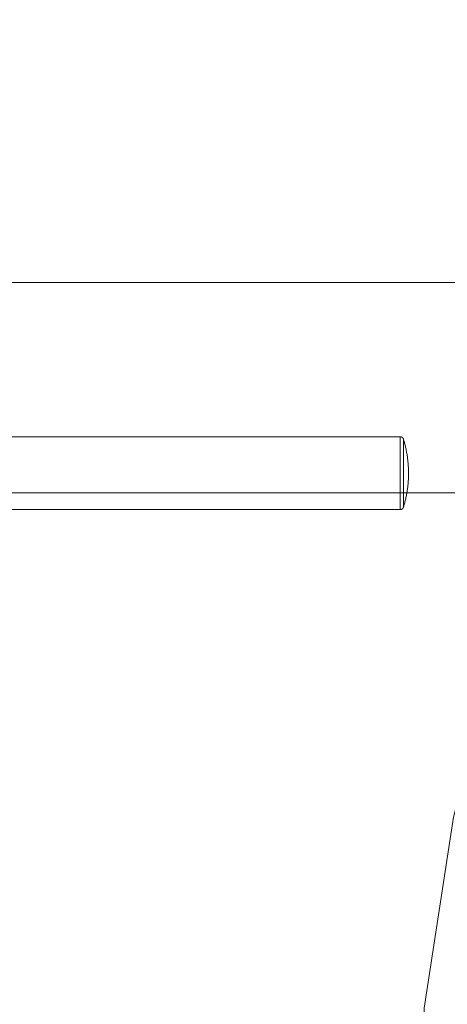
# Model space of a CAD drawing. Units: inches. Extents: x -393 to 426, y -282 to 234.
# Drawn here: x 209 to 209, y -47 to -46 of the extents above; entities that cross this region are included whole.
import ezdxf
from ezdxf.xclip import XClip

# ---------------------------------------------------------------- set-up
doc = ezdxf.new("R2010")
doc.units = ezdxf.units.IN
doc.header["$LTSCALE"] = 4.8
doc.header["$MEASUREMENT"] = 0
doc.header["$XCLIPFRAME"] = 0
for name, color, linetype, lineweight in [('None', 7, 'Continuous', 0), ('PROPOSED - Accessories', 178, 'Continuous', 0), ('PROPOSED - Pfix', 7, 'Continuous', 0)]:
    doc.layers.add(name, color=color, linetype=linetype, lineweight=lineweight)

# ---------------------------------------------------------------- blocks, each defined once
blk = doc.blocks.new('Group-36-1')
at = {"layer": 'None', "color": 2, "linetype": 'Continuous', "lineweight": 0, "flags": 128}
blk.add_lwpolyline([(4403.7687, 1659.959), (4403.1542, 1659.1222), (4402.6096, 1658.2679), (4401.912, 1657.0597), (4401.458, 1655.898), (4401.227, 1655.031), (4401.0514, 1653.898), (4401.0514, 1653.1793), (4401.1692, 1652.4293), (4401.4172, 1651.5128), (4401.7095, 1651.0065), (4402.5369, 1649.3355), (4403.1287, 1648.3106), (4403.5801, 1647.4181), (4403.9947, 1646.2169), (4404.0818, 1645.1336)], dxfattribs=at)
at = {"layer": 'None', "color": 7, "linetype": 'Continuous', "lineweight": 0}
blk.add_open_spline([(4388.4866, 1659.9467), (4389.6514, 1645.7377), (4389.6303, 1645.0347), (4389.6092, 1644.3316), (4389.6614, 1643.6279), (4389.7136, 1642.9243), (4389.8415, 1642.1767), (4389.9695, 1641.429), (4390.1921, 1640.7338), (4390.4147, 1640.0386), (4390.7336, 1639.2539), (4391.0526, 1638.4692), (4391.459, 1637.7364), (4391.8654, 1637.0036), (4392.3359, 1636.2896), (4392.8063, 1635.5757), (4393.3489, 1635.0331), (4393.8915, 1634.4905), (4394.584, 1634.1345), (4395.2764, 1633.7785), (4396.8703, 1633.5121), (4398.4641, 1633.7785), (4399.1566, 1634.1345), (4399.8491, 1634.4905), (4400.3917, 1635.0331), (4400.9342, 1635.5757), (4401.4047, 1636.2896), (4401.8752, 1637.0036), (4402.2816, 1637.7364), (4402.688, 1638.4692), (4403.007, 1639.2539), (4403.3259, 1640.0386), (4403.5485, 1640.7338), (4403.7711, 1641.429), (4403.8991, 1642.1767), (4404.027, 1642.9243), (4404.0792, 1643.6279), (4404.1314, 1644.3316), (4404.1103, 1645.0347), (4404.0892, 1645.7377), (4405.254, 1659.9467), (4396.8703, 1659.9467), (4388.4866, 1659.9467)], degree=2, knots=[0, 0, 0, 0.048572, 0.048572, 0.097144, 0.097144, 0.145716, 0.145716, 0.194287, 0.194287, 0.242859, 0.242859, 0.291431, 0.291431, 0.340003, 0.340003, 0.388575, 0.388575, 0.437147, 0.437147, 0.485719, 0.485719, 0.53429, 0.53429, 0.582862, 0.582862, 0.631434, 0.631434, 0.680006, 0.680006, 0.728578, 0.728578, 0.77715, 0.77715, 0.825722, 0.825722, 0.874293, 0.874293, 0.922865, 0.922865, 0.971437, 0.971437, 1, 1, 1], dxfattribs=at)
blk = doc.blocks.new('Group-37-1')
at = {"layer": 'None', "color": 7, "lineweight": 0, "flags": 128}
for points in [[(4400.9287, 1656.8733), (4400.9287, 1657.2772), (4400.9298, 1657.2734, -0.008091), (4400.9346, 1657.2566), (4400.9352, 1657.2543, -0.004595), (4400.9384, 1657.2421), (4400.9384, 1657.2421, -0.00459), (4400.9414, 1657.2298, -0.004585), (4400.9441, 1657.2174, -0.00458), (4400.9466, 1657.2051, -0.004576), (4400.9488, 1657.1927, -0.004572), (4400.9509, 1657.1802, -0.004568), (4400.9527, 1657.1677, -0.004565), (4400.9542, 1657.1553, -0.004562), (4400.9556, 1657.1427, -0.004559), (4400.9567, 1657.1302, -0.004557), (4400.9576, 1657.1177, -0.004555), (4400.9582, 1657.1051, -0.004554), (4400.9587, 1657.0926, -0.004553), (4400.9589, 1657.08, -0.004553), (4400.9588, 1657.0674, -0.004553), (4400.9586, 1657.0549, -0.004553), (4400.9581, 1657.0423, -0.004554), (4400.9574, 1657.0297, -0.004555), (4400.9564, 1657.0172, -0.004557), (4400.9553, 1657.0047, -0.00456), (4400.9539, 1656.9922, -0.004562), (4400.9522, 1656.9797, -0.004565), (4400.9504, 1656.9672, -0.004569), (4400.9483, 1656.9548, -0.004572), (4400.946, 1656.9424, -0.004576), (4400.9434, 1656.93, -0.004581), (4400.9407, 1656.9176), (4400.9407, 1656.9176, -0.004585), (4400.9377, 1656.9053), (4400.9376, 1656.9053, -0.004585), (4400.9344, 1656.8931), (4400.9338, 1656.8908, -0.00462), (4400.9316, 1656.8832), (4400.931, 1656.8809, -0.000977), (4400.9301, 1656.8778), (4400.9299, 1656.8775, -0.002202), (4400.9292, 1656.8752), (4400.9292, 1656.8749, 0.001123), (4400.9286, 1656.873), (4400.9286, 1656.8729, -0.02411), (4400.928, 1656.8713), (4400.928, 1656.8713, -0.020052), (4400.9273, 1656.8698), (4400.9273, 1656.8698, -0.019896), (4400.9265, 1656.8684), (4400.9265, 1656.8684, -0.019748), (4400.9257, 1656.8671), (4400.9257, 1656.8671, -0.019616), (4400.9247, 1656.8659), (4400.9247, 1656.8659, -0.019511), (4400.9236, 1656.8647), (4400.9236, 1656.8647, -0.019443), (4400.9225, 1656.8637, -0.019417), (4400.9213, 1656.8627, -0.019436), (4400.92, 1656.8619, -0.019499), (4400.9186, 1656.8611), (4400.9186, 1656.8611, -0.019602), (4400.9172, 1656.8604), (4400.9172, 1656.8604, -0.019738), (4400.9157, 1656.8599), (4400.9157, 1656.8599, -0.019895), (4400.9142, 1656.8595), (4400.9142, 1656.8595, -0.020061), (4400.9127, 1656.8592), (4400.9126, 1656.8591, -0.020217), (4400.9111, 1656.859), (4400.9111, 1656.859, -0.017787), (4400.9097, 1656.8589), (4400.9096, 1656.8589), (4400.9096, 1657.2913), (4398.4497, 1657.2913)], [(4400.9096, 1657.2913), (4400.9096, 1657.2913, -0.007394), (4400.9102, 1657.2913), (4400.9102, 1657.2913, -0.007365), (4400.9108, 1657.2913), (4400.9108, 1657.2913, -0.00736), (4400.9114, 1657.2913), (4400.9114, 1657.2913, -0.007354), (4400.912, 1657.2912), (4400.912, 1657.2912, -0.007347), (4400.9126, 1657.2911), (4400.9126, 1657.2911, -0.007341), (4400.9132, 1657.291), (4400.9132, 1657.291, -0.007334), (4400.9138, 1657.2909), (4400.9138, 1657.2909, -0.007327), (4400.9144, 1657.2908), (4400.9144, 1657.2908, -0.007321), (4400.9149, 1657.2906), (4400.9149, 1657.2906, -0.007316), (4400.9155, 1657.2905), (4400.9155, 1657.2905, -0.007311), (4400.9161, 1657.2903), (4400.9161, 1657.2903, -0.007308), (4400.9166, 1657.2901), (4400.9166, 1657.2901, -0.007305), (4400.9172, 1657.2899), (4400.9172, 1657.2899, -0.007304), (4400.9177, 1657.2897), (4400.9177, 1657.2897, -0.007304), (4400.9182, 1657.2894), (4400.9182, 1657.2894, -0.007306), (4400.9188, 1657.2892), (4400.9188, 1657.2892, -0.00731), (4400.9193, 1657.2889), (4400.9193, 1657.2889, -0.007315), (4400.9198, 1657.2886, -0.007321), (4400.9203, 1657.2883, -0.00733), (4400.9208, 1657.288, -0.00734), (4400.9212, 1657.2877, -0.007352), (4400.9217, 1657.2873, -0.007365), (4400.9222, 1657.287, -0.00738), (4400.9226, 1657.2866, -0.007396), (4400.923, 1657.2862, -0.007414), (4400.9235, 1657.2858, -0.007432), (4400.9239, 1657.2854, -0.007452), (4400.9243, 1657.285), (4400.9243, 1657.285, -0.007473), (4400.9247, 1657.2845), (4400.9247, 1657.2845, -0.007494), (4400.925, 1657.2841), (4400.925, 1657.2841, -0.007515), (4400.9254, 1657.2836), (4400.9254, 1657.2836, -0.009427), (4400.9258, 1657.2832), (4400.9259, 1657.2829, -0.009454), (4400.9263, 1657.2824, -0.007589), (4400.9266, 1657.282), (4400.9266, 1657.282, -0.007608), (4400.9269, 1657.2814), (4400.9269, 1657.2814, -0.007626), (4400.9272, 1657.2809), (4400.9272, 1657.2809, -0.007643), (4400.9274, 1657.2804), (4400.9274, 1657.2804, -0.007658), (4400.9277, 1657.2799), (4400.9277, 1657.2799, -0.00767), (4400.9279, 1657.2793), (4400.9279, 1657.2793, -0.00768), (4400.9282, 1657.2787), (4400.9282, 1657.2787, -0.007686), (4400.9283, 1657.2782), (4400.9284, 1657.2782, -0.005768), (4400.9285, 1657.2777, -0.006729), (4400.9287, 1657.2772), (4400.9287, 1657.2772), (4400.9287, 1657.2772)]]:
    blk.add_lwpolyline(points, format="xyb", dxfattribs=at)
blk.add_lwpolyline([(4398.4497, 1656.8589), (4400.9096, 1656.8589)], dxfattribs=at)
blk = doc.blocks.new('Group-38-1')
at = {"layer": 'None', "color": 2}
for name in ['Group-36-1', 'Group-37-1']:
    blk.add_blockref(name, (0, 0), dxfattribs=at)
blk = doc.blocks.new('Group-40-1')
at = {"layer": 'None', "color": 4, "lineweight": 0, "flags": 128}
blk.add_lwpolyline([(4386.4953, 1658.209), (4419.2453, 1658.209, 0.414214), (4420.2453, 1659.209), (4420.2453, 1659.6777), (4421.4953, 1659.6777), (4421.4953, 1658.959, -0.414214), (4419.4953, 1656.959), (4386.2453, 1656.959, -0.414214), (4384.2453, 1658.959), (4384.2453, 1659.6777), (4385.4953, 1659.6777), (4385.4953, 1659.209, 0.414214), (4386.4953, 1658.209)], format="xyb", close=True, dxfattribs=at)
blk = doc.blocks.new('PROP 01 - 1st Floor (2D)')
at = {"layer": 'PROPOSED - Accessories', "color": 17}
blk.add_blockref('Group-40-1', (0, 0), dxfattribs=at)
at = {"layer": 'PROPOSED - Pfix', "color": 4}
blk.add_blockref('Group-38-1', (0, 0), dxfattribs=at)

msp = doc.modelspace()

# ---------------------------------------------------------------- block references
at = {"layer": 'None', "color": 17}
ref = msp.add_blockref('PROP 01 - 1st Floor (2D)', (-890.8426, -460.8547), dxfattribs=dict(at, xscale=0.25, yscale=0.25, zscale=0.25))
XClip(ref).set_block_clipping_path([(2039.3702895921, 1161.3396508754), (4751.3702895921, 2845.5839941698)])

doc.saveas('drawing.dxf')
